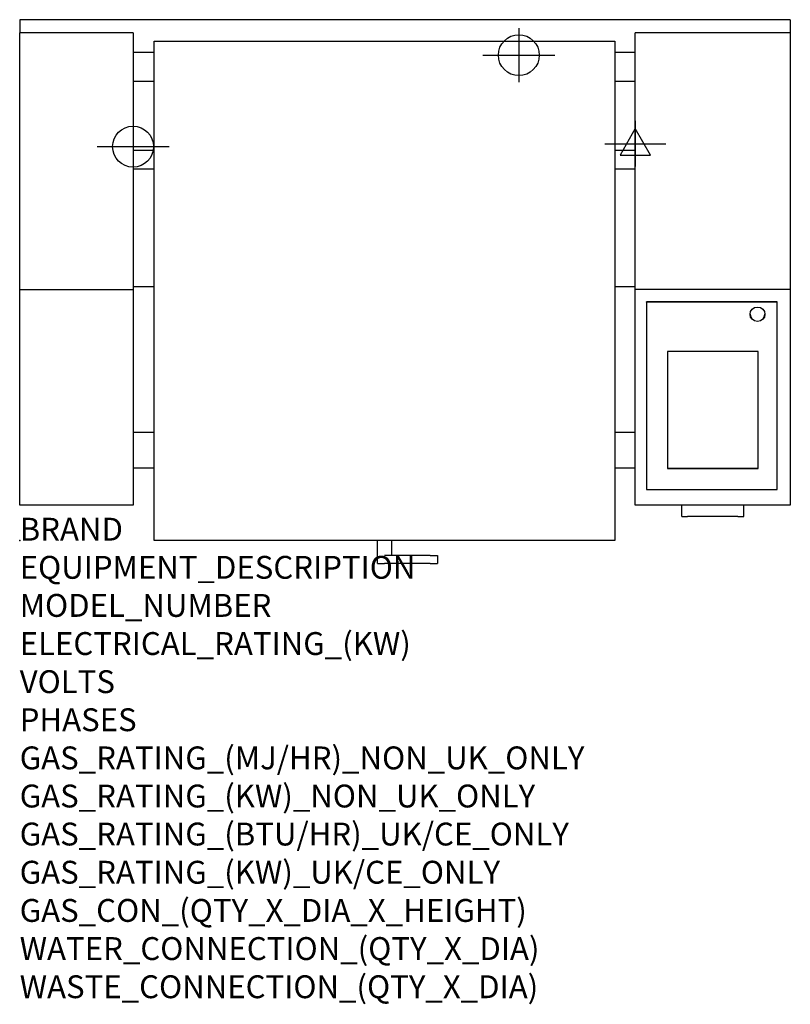
# Model space of a CAD drawing. Extents: x 0 to 1348, y -811 to 911.
import ezdxf

# ---------------------------------------------------------------- set-up
doc = ezdxf.new("R2010")
doc.units = 0
doc.header["$LTSCALE"] = 2.5
doc.layers.get('0').update_dxf_attribs({"linetype": 'CONTINUOUS'})
for name, color, linetype in [('Moffat_2D_Electrical', 6, 'CONTINUOUS'), ('Moffat_2D_Hyd', 3, 'CONTINUOUS'), ('Moffat_Profile', 1, 'CONTINUOUS')]:
    doc.layers.add(name, color=color, linetype=linetype)
doc.layers.add('Moffat_Notes', color=2, linetype='CONTINUOUS', plot=False)
doc.styles.get("Standard").update_dxf_attribs({"font": 'txt.shx'})

# ---------------------------------------------------------------- blocks, each defined once
blk = doc.blocks.new('ELECTRICAL CONNECTION')
at = {"layer": 'Moffat_2D_Electrical'}
for p, q in [((0, 40), (0, -40)), ((0, 26.7), (-26.7, -20)), ((26.7, -20), (0, 26.7)), ((-53.3, 0), (53.3, 0)), ((-26.7, -20), (26.7, -20))]:
    blk.add_line(p, q, dxfattribs=at)
blk = doc.blocks.new('SS WATER CONNECTION')
at = {"layer": 'Moffat_2D_Hyd'}
for p, q in [((0, 47.2), (0, -47.2)), ((-63, 0), (63, 0))]:
    blk.add_line(p, q, dxfattribs=at)
blk.add_circle((0, 0), 35.8, dxfattribs=at)

msp = doc.modelspace()

# ---------------------------------------------------------------- linework, layer by layer
msp.add_point((0, 0))
at = {"layer": 'Moffat_Profile'}
for p, q in [((1348.3, 911.1), (0, 911.1)), ((0, 911.1), (0, 888.3)), ((1348.3, 911.1), (1348.3, 888.3)), ((0, 439.3), (0, 888.3)), ((198.4, 888.3), (0, 888.3)), ((198.4, 888.3), (198.4, 439.3)), ((1077.1, 439.3), (1077.1, 888.3)), ((1348.3, 888.3), (1077.1, 888.3)), ((1348.3, 888.3), (1348.3, 439.3)), ((235.4, 873.6), (1041.4, 873.6)), ((235.4, 872.9), (235.4, 873.6)), ((1041.4, 872.9), (235.4, 872.9)), ((235.4, 0), (235.4, 872.9)), ((1041.4, 873.6), (1041.4, 872.9)), ((1041.4, 872.9), (1041.4, 0)), ((198.4, 854.4), (235.4, 854.4)), ((1041.4, 854.4), (1077.1, 854.4)), ((198.4, 803.9), (235.4, 803.9)), ((1041.4, 803.9), (1077.1, 803.9)), ((235.4, 682.3), (198.4, 682.3)), ((1077.1, 682.3), (1041.4, 682.3)), ((235.4, 650), (198.4, 650)), ((1077.1, 650), (1041.4, 650)), ((0, 62), (0, 439.3)), ((0, 439.3), (198.4, 439.3)), ((235.4, 444), (198.4, 444)), ((198.4, 439.3), (198.4, 62)), ((1077.1, 444), (1041.4, 444)), ((1077.1, 62), (1077.1, 439.3)), ((1348.3, 439.3), (1077.1, 439.3)), ((1348.3, 439.3), (1348.3, 62)), ((1325.2, 417.6), (1096.7, 417.6)), ((1096.7, 417.1), (1096.7, 417.6)), ((1096.7, 417.1), (1096.7, 89.2)), ((1325.2, 417.1), (1096.7, 417.1)), ((1325.2, 417.1), (1325.2, 417.6)), ((1325.2, 89.2), (1325.2, 417.1)), ((1133.2, 330.9), (1133.2, 126.1)), ((1292.2, 330.9), (1133.2, 330.9)), ((1292.2, 126.1), (1292.2, 330.9)), ((198.4, 189.6), (235.4, 189.6)), ((1041.4, 189.6), (1077.1, 189.6)), ((198.4, 127.6), (235.4, 127.6)), ((1041.4, 127.6), (1077.1, 127.6)), ((1133.2, 126.5), (1292.2, 126.5)), ((1133.2, 126.1), (1292.2, 126.1)), ((1096.7, 89.2), (1325.2, 89.2)), ((198.4, 62), (0, 62)), ((1348.3, 62), (1077.1, 62)), ((1158.7, 42), (1158.7, 62)), ((1266.7, 42), (1266.7, 62)), ((1158.7, 42), (1168.7, 42)), ((1256.7, 42), (1168.7, 42)), ((1256.7, 42), (1266.7, 42)), ((1041.4, 0), (235.4, 0)), ((625.9, -40), (625.9, 0)), ((650.9, -26), (650.9, 0)), ((718.4, -26), (638.4, -26)), ((718.4, -26), (730.9, -26)), ((730.9, -26), (730.9, -40)), ((625.9, -40), (638.4, -40)), ((718.4, -40), (638.4, -40)), ((718.4, -40), (730.9, -40))]:
    msp.add_line(p, q, dxfattribs=at)
msp.add_ellipse((1290.9, 396), major_axis=(13, 0), ratio=0.970831, dxfattribs=at)
msp.add_ellipse((1290.9, 396.4), major_axis=(-13, 0), ratio=0.970831, start_param=0.018999, end_param=3.122594, dxfattribs=at)

# ---------------------------------------------------------------- block references
for name, p in [('SS WATER CONNECTION', (873.3, 849.1)), ('SS WATER CONNECTION', (198.4, 689.1)), ('ELECTRICAL CONNECTION', (1077.1, 694.1))]:
    msp.add_blockref(name, p)

# ---------------------------------------------------------------- texts
at = {"layer": 'Moffat_Notes', "flags": 3}
for tag, p, s in [('BRAND', (0, 0), 'CONVOTHERM'), ('EQUIPMENT_DESCRIPTION', (0, -66.7), '100 LITRE SINGLE PAN ELECTRIC PRESSURE MULTI PAN'), ('MODEL_NUMBER', (0, -133.3), 'CFXP 101P'), ('ELECTRICAL_RATING_(KW)', (0, -200), '27.5'), ('VOLTS', (0, -266.7), '400-415'), ('PHASES', (0, -333.3), '3P+N+E (38A/ø)'), ('GAS_RATING_(MJ/HR)_NON_UK_ONLY', (0, -400), 'N/A'), ('GAS_RATING_(KW)_NON_UK_ONLY', (0, -466.7), 'N/A'), ('GAS_RATING_(BTU/HR)_UK/CE_ONLY', (0, -533.2), 'N/A'), ('GAS_RATING_(KW)_UK/CE_ONLY', (0, -600), 'N/A'), ('GAS_CON_(QTY_X_DIA_X_HEIGHT)', (0, -666.8), 'N/A'), ('WATER_CONNECTION_(QTY_X_DIA)', (0, -733.5), 'R 3/4'), ('WASTE_CONNECTION_(QTY_X_DIA)', (0, -800.3), 'DN 50')]:
    msp.add_attdef(tag, p, s, height=40, dxfattribs=at)

doc.saveas('drawing.dxf')
